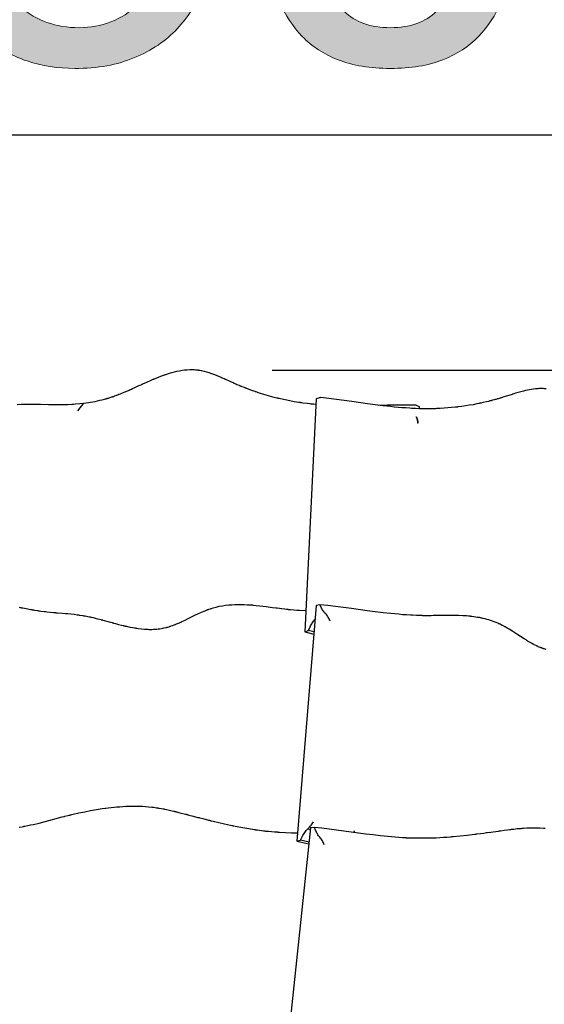
# Model space of a CAD drawing. Units: inches. Extents: x 9.2 to 72.8, y 149.3 to 207.4.
# Drawn here: x 41.8 to 47.1, y 177.5 to 187.6 of the extents above; entities that cross this region are included whole.
import ezdxf

# ---------------------------------------------------------------- set-up
doc = ezdxf.new("R2010")
doc.units = ezdxf.units.IN
doc.header["$MEASUREMENT"] = 0
doc.layers.add('Ebene 1', color=7, linetype='Continuous')
doc.layers.add('Ebene 2', color=7, linetype='Continuous')

# ---------------------------------------------------------------- blocks, each defined once
blk = doc.blocks.new('block 3')
at = {"layer": 'Ebene 2', "true_color": 0x1a171b}
h = blk.add_hatch(color=179, dxfattribs=at)
h.dxf.hatch_style = 2
edge = h.paths.add_edge_path()
edge.add_spline(control_points=[(44.23, 189.606), (44.237, 189.764), (44.256, 189.918), (44.286, 190.069), (44.317, 190.219), (44.36, 190.362), (44.416, 190.498), (44.473, 190.633), (44.55, 190.752), (44.648, 190.853), (44.745, 190.955), (44.869, 191.036), (45.017, 191.096), (45.166, 191.156), (45.344, 191.187), (45.551, 191.187), (45.758, 191.187), (45.936, 191.156), (46.084, 191.096), (46.233, 191.036), (46.356, 190.955), (46.454, 190.853), (46.552, 190.752), (46.629, 190.633), (46.685, 190.498), (46.742, 190.362), (46.785, 190.219), (46.815, 190.069), (46.845, 189.918), (46.864, 189.764), (46.872, 189.606), (46.879, 189.448), (46.883, 189.296), (46.883, 189.149), (46.883, 189.002), (46.879, 188.85), (46.872, 188.692), (46.864, 188.534), (46.845, 188.379), (46.815, 188.229), (46.785, 188.078), (46.742, 187.936), (46.685, 187.803), (46.629, 187.669), (46.552, 187.552), (46.454, 187.45), (46.356, 187.348), (46.234, 187.268), (46.087, 187.21), (45.94, 187.152), (45.762, 187.123), (45.551, 187.123), (45.344, 187.123), (45.166, 187.152), (45.017, 187.21), (44.869, 187.268), (44.745, 187.348), (44.648, 187.45), (44.55, 187.552), (44.473, 187.669), (44.416, 187.803), (44.36, 187.936), (44.317, 188.078), (44.286, 188.229), (44.256, 188.379), (44.237, 188.534), (44.23, 188.692), (44.222, 188.85), (44.219, 189.002), (44.219, 189.149), (44.219, 189.296), (44.222, 189.448), (44.23, 189.606)], knot_values=[0, 0, 0, 0, 1, 1, 1, 2, 2, 2, 3, 3, 3, 4, 4, 4, 5, 5, 5, 6, 6, 6, 7, 7, 7, 8, 8, 8, 9, 9, 9, 10, 10, 10, 11, 11, 11, 12, 12, 12, 13, 13, 13, 14, 14, 14, 15, 15, 15, 16, 16, 16, 17, 17, 17, 18, 18, 18, 19, 19, 19, 20, 20, 20, 21, 21, 21, 22, 22, 22, 23, 23, 23, 24, 24, 24, 24], degree=3, periodic=1)
edge = h.paths.add_edge_path()
edge.add_spline(control_points=[(44.741, 188.649), (44.75, 188.463), (44.78, 188.288), (44.831, 188.124), (44.882, 187.961), (44.964, 187.822), (45.077, 187.709), (45.189, 187.597), (45.348, 187.54), (45.551, 187.54), (45.754, 187.54), (45.912, 187.597), (46.025, 187.709), (46.138, 187.822), (46.22, 187.961), (46.27, 188.124), (46.321, 188.288), (46.351, 188.463), (46.361, 188.649), (46.37, 188.836), (46.375, 189.004), (46.375, 189.155), (46.375, 189.252), (46.374, 189.361), (46.372, 189.479), (46.37, 189.598), (46.361, 189.716), (46.344, 189.835), (46.327, 189.953), (46.302, 190.069), (46.27, 190.182), (46.239, 190.295), (46.191, 190.394), (46.129, 190.478), (46.067, 190.563), (45.989, 190.631), (45.895, 190.684), (45.801, 190.737), (45.686, 190.763), (45.551, 190.763), (45.415, 190.763), (45.3, 190.737), (45.207, 190.684), (45.112, 190.631), (45.034, 190.563), (44.972, 190.478), (44.91, 190.394), (44.863, 190.295), (44.831, 190.182), (44.799, 190.069), (44.775, 189.953), (44.758, 189.835), (44.741, 189.716), (44.731, 189.598), (44.73, 189.479), (44.728, 189.361), (44.727, 189.252), (44.727, 189.155), (44.727, 189.004), (44.731, 188.836), (44.741, 188.649)], knot_values=[0, 0, 0, 0, 1, 1, 1, 2, 2, 2, 3, 3, 3, 4, 4, 4, 5, 5, 5, 6, 6, 6, 7, 7, 7, 8, 8, 8, 9, 9, 9, 10, 10, 10, 11, 11, 11, 12, 12, 12, 13, 13, 13, 14, 14, 14, 15, 15, 15, 16, 16, 16, 17, 17, 17, 18, 18, 18, 19, 19, 19, 20, 20, 20, 20], degree=3, periodic=1)
h = blk.add_hatch(color=179, dxfattribs=at)
h.dxf.hatch_style = 2
edge = h.paths.add_edge_path()
edge.add_spline(control_points=[(41.882, 190.696), (41.882, 190.696), (41.667, 189.544), (41.667, 189.544), (41.667, 189.544), (41.679, 189.533), (41.679, 189.533), (41.765, 189.63), (41.877, 189.703), (42.014, 189.75), (42.152, 189.797), (42.288, 189.821), (42.424, 189.821), (42.601, 189.821), (42.768, 189.792), (42.926, 189.736), (43.084, 189.679), (43.221, 189.594), (43.338, 189.479), (43.455, 189.364), (43.547, 189.221), (43.615, 189.05), (43.682, 188.879), (43.716, 188.678), (43.716, 188.449), (43.716, 188.28), (43.687, 188.115), (43.629, 187.955), (43.57, 187.795), (43.483, 187.653), (43.366, 187.529), (43.25, 187.405), (43.104, 187.306), (42.929, 187.233), (42.754, 187.159), (42.55, 187.123), (42.316, 187.123), (42.143, 187.123), (41.981, 187.148), (41.828, 187.199), (41.676, 187.25), (41.541, 187.323), (41.425, 187.419), (41.308, 187.515), (41.216, 187.634), (41.148, 187.777), (41.08, 187.92), (41.045, 188.082), (41.041, 188.263), (41.041, 188.263), (41.521, 188.263), (41.521, 188.263), (41.528, 188.161), (41.554, 188.066), (41.597, 187.978), (41.64, 187.889), (41.698, 187.812), (41.772, 187.746), (41.845, 187.68), (41.932, 187.63), (42.032, 187.594), (42.131, 187.558), (42.241, 187.54), (42.362, 187.54), (42.475, 187.54), (42.583, 187.56), (42.686, 187.599), (42.79, 187.639), (42.88, 187.698), (42.957, 187.777), (43.034, 187.856), (43.095, 187.955), (43.141, 188.074), (43.186, 188.192), (43.208, 188.33), (43.208, 188.488), (43.208, 188.62), (43.187, 188.741), (43.143, 188.853), (43.1, 188.963), (43.039, 189.059), (42.96, 189.14), (42.881, 189.221), (42.786, 189.284), (42.675, 189.33), (42.564, 189.375), (42.441, 189.397), (42.305, 189.397), (42.147, 189.397), (42.007, 189.362), (41.885, 189.293), (41.762, 189.223), (41.654, 189.132), (41.56, 189.019), (41.56, 189.019), (41.148, 189.042), (41.148, 189.042), (41.148, 189.042), (41.521, 191.119), (41.521, 191.119), (41.521, 191.119), (43.496, 191.119), (43.496, 191.119), (43.496, 191.119), (43.496, 190.696), (43.496, 190.696), (43.496, 190.696), (41.882, 190.696), (41.882, 190.696)], knot_values=[0, 0, 0, 0, 1, 1, 1, 2, 2, 2, 3, 3, 3, 4, 4, 4, 5, 5, 5, 6, 6, 6, 7, 7, 7, 8, 8, 8, 9, 9, 9, 10, 10, 10, 11, 11, 11, 12, 12, 12, 13, 13, 13, 14, 14, 14, 15, 15, 15, 16, 16, 16, 17, 17, 17, 18, 18, 18, 19, 19, 19, 20, 20, 20, 21, 21, 21, 22, 22, 22, 23, 23, 23, 24, 24, 24, 25, 25, 25, 26, 26, 26, 27, 27, 27, 28, 28, 28, 29, 29, 29, 30, 30, 30, 31, 31, 31, 32, 32, 32, 33, 33, 33, 34, 34, 34, 35, 35, 35, 36, 36, 36, 36], degree=3, periodic=1)
at = {"layer": 'Ebene 2', "lineweight": 0}
for points, knots in [([(44.23, 189.606), (44.237, 189.764), (44.256, 189.918), (44.286, 190.069), (44.317, 190.219), (44.36, 190.362), (44.416, 190.498), (44.473, 190.633), (44.55, 190.752), (44.648, 190.853), (44.745, 190.955), (44.869, 191.036), (45.017, 191.096), (45.166, 191.156), (45.344, 191.187), (45.551, 191.187), (45.758, 191.187), (45.936, 191.156), (46.084, 191.096), (46.233, 191.036), (46.356, 190.955), (46.454, 190.853), (46.552, 190.752), (46.629, 190.633), (46.685, 190.498), (46.742, 190.362), (46.785, 190.219), (46.815, 190.069), (46.845, 189.918), (46.864, 189.764), (46.872, 189.606), (46.879, 189.448), (46.883, 189.296), (46.883, 189.149), (46.883, 189.002), (46.879, 188.85), (46.872, 188.692), (46.864, 188.534), (46.845, 188.379), (46.815, 188.229), (46.785, 188.078), (46.742, 187.936), (46.685, 187.803), (46.629, 187.669), (46.552, 187.552), (46.454, 187.45), (46.356, 187.348), (46.234, 187.268), (46.087, 187.21), (45.94, 187.152), (45.762, 187.123), (45.551, 187.123), (45.344, 187.123), (45.166, 187.152), (45.017, 187.21), (44.869, 187.268), (44.745, 187.348), (44.648, 187.45), (44.55, 187.552), (44.473, 187.669), (44.416, 187.803), (44.36, 187.936), (44.317, 188.078), (44.286, 188.229), (44.256, 188.379), (44.237, 188.534), (44.23, 188.692), (44.222, 188.85), (44.219, 189.002), (44.219, 189.149), (44.219, 189.296), (44.222, 189.448), (44.23, 189.606)], [0, 0, 0, 0, 1, 1, 1, 2, 2, 2, 3, 3, 3, 4, 4, 4, 5, 5, 5, 6, 6, 6, 7, 7, 7, 8, 8, 8, 9, 9, 9, 10, 10, 10, 11, 11, 11, 12, 12, 12, 13, 13, 13, 14, 14, 14, 15, 15, 15, 16, 16, 16, 17, 17, 17, 18, 18, 18, 19, 19, 19, 20, 20, 20, 21, 21, 21, 22, 22, 22, 23, 23, 23, 24, 24, 24, 24]), ([(41.882, 190.696), (41.882, 190.696), (41.667, 189.544), (41.667, 189.544), (41.667, 189.544), (41.679, 189.533), (41.679, 189.533), (41.765, 189.63), (41.877, 189.703), (42.014, 189.75), (42.152, 189.797), (42.288, 189.821), (42.424, 189.821), (42.601, 189.821), (42.768, 189.792), (42.926, 189.736), (43.084, 189.679), (43.221, 189.594), (43.338, 189.479), (43.455, 189.364), (43.547, 189.221), (43.615, 189.05), (43.682, 188.879), (43.716, 188.678), (43.716, 188.449), (43.716, 188.28), (43.687, 188.115), (43.629, 187.955), (43.57, 187.795), (43.483, 187.653), (43.366, 187.529), (43.25, 187.405), (43.104, 187.306), (42.929, 187.233), (42.754, 187.159), (42.55, 187.123), (42.316, 187.123), (42.143, 187.123), (41.981, 187.148), (41.828, 187.199), (41.676, 187.25), (41.541, 187.323), (41.425, 187.419), (41.308, 187.515), (41.216, 187.634), (41.148, 187.777), (41.08, 187.92), (41.045, 188.082), (41.041, 188.263), (41.041, 188.263), (41.521, 188.263), (41.521, 188.263), (41.528, 188.161), (41.554, 188.066), (41.597, 187.978), (41.64, 187.889), (41.698, 187.812), (41.772, 187.746), (41.845, 187.68), (41.932, 187.63), (42.032, 187.594), (42.131, 187.558), (42.241, 187.54), (42.362, 187.54), (42.475, 187.54), (42.583, 187.56), (42.686, 187.599), (42.79, 187.639), (42.88, 187.698), (42.957, 187.777), (43.034, 187.856), (43.095, 187.955), (43.141, 188.074), (43.186, 188.192), (43.208, 188.33), (43.208, 188.488), (43.208, 188.62), (43.187, 188.741), (43.143, 188.853), (43.1, 188.963), (43.039, 189.059), (42.96, 189.14), (42.881, 189.221), (42.786, 189.284), (42.675, 189.33), (42.564, 189.375), (42.441, 189.397), (42.305, 189.397), (42.147, 189.397), (42.007, 189.362), (41.885, 189.293), (41.762, 189.223), (41.654, 189.132), (41.56, 189.019), (41.56, 189.019), (41.148, 189.042), (41.148, 189.042), (41.148, 189.042), (41.521, 191.119), (41.521, 191.119), (41.521, 191.119), (43.496, 191.119), (43.496, 191.119), (43.496, 191.119), (43.496, 190.696), (43.496, 190.696), (43.496, 190.696), (41.882, 190.696), (41.882, 190.696)], [0, 0, 0, 0, 1, 1, 1, 2, 2, 2, 3, 3, 3, 4, 4, 4, 5, 5, 5, 6, 6, 6, 7, 7, 7, 8, 8, 8, 9, 9, 9, 10, 10, 10, 11, 11, 11, 12, 12, 12, 13, 13, 13, 14, 14, 14, 15, 15, 15, 16, 16, 16, 17, 17, 17, 18, 18, 18, 19, 19, 19, 20, 20, 20, 21, 21, 21, 22, 22, 22, 23, 23, 23, 24, 24, 24, 25, 25, 25, 26, 26, 26, 27, 27, 27, 28, 28, 28, 29, 29, 29, 30, 30, 30, 31, 31, 31, 32, 32, 32, 33, 33, 33, 34, 34, 34, 35, 35, 35, 36, 36, 36, 36]), ([(44.741, 188.649), (44.75, 188.463), (44.78, 188.288), (44.831, 188.124), (44.882, 187.961), (44.964, 187.822), (45.077, 187.709), (45.189, 187.597), (45.348, 187.54), (45.551, 187.54), (45.754, 187.54), (45.912, 187.597), (46.025, 187.709), (46.138, 187.822), (46.22, 187.961), (46.27, 188.124), (46.321, 188.288), (46.351, 188.463), (46.361, 188.649), (46.37, 188.836), (46.375, 189.004), (46.375, 189.155), (46.375, 189.252), (46.374, 189.361), (46.372, 189.479), (46.37, 189.598), (46.361, 189.716), (46.344, 189.835), (46.327, 189.953), (46.302, 190.069), (46.27, 190.182), (46.239, 190.295), (46.191, 190.394), (46.129, 190.478), (46.067, 190.563), (45.989, 190.631), (45.895, 190.684), (45.801, 190.737), (45.686, 190.763), (45.551, 190.763), (45.415, 190.763), (45.3, 190.737), (45.207, 190.684), (45.112, 190.631), (45.034, 190.563), (44.972, 190.478), (44.91, 190.394), (44.863, 190.295), (44.831, 190.182), (44.799, 190.069), (44.775, 189.953), (44.758, 189.835), (44.741, 189.716), (44.731, 189.598), (44.73, 189.479), (44.728, 189.361), (44.727, 189.252), (44.727, 189.155), (44.727, 189.004), (44.731, 188.836), (44.741, 188.649)], [0, 0, 0, 0, 1, 1, 1, 2, 2, 2, 3, 3, 3, 4, 4, 4, 5, 5, 5, 6, 6, 6, 7, 7, 7, 8, 8, 8, 9, 9, 9, 10, 10, 10, 11, 11, 11, 12, 12, 12, 13, 13, 13, 14, 14, 14, 15, 15, 15, 16, 16, 16, 17, 17, 17, 18, 18, 18, 19, 19, 19, 20, 20, 20, 20])]:
    blk.add_open_spline(points, degree=3, knots=knots, dxfattribs=at)

msp = doc.modelspace()

# ---------------------------------------------------------------- linework, layer by layer
at = {"layer": 'Ebene 1', "color": 7, "lineweight": 25, "true_color": 0xffffff}
for points in [[(34.8, 186.442), (56.505, 186.442)], [(42.408, 183.691), (42.432, 183.694), (42.456, 183.698), (42.479, 183.702), (42.503, 183.706), (42.527, 183.71), (42.551, 183.715), (42.574, 183.721), (42.597, 183.726), (42.621, 183.732), (42.632, 183.736), (42.638, 183.737), (42.641, 183.738), (42.642, 183.738), (42.643, 183.739), (42.646, 183.74), (42.648, 183.74), (42.649, 183.741), (42.65, 183.741), (42.662, 183.744), (42.685, 183.752), (42.696, 183.756), (42.702, 183.757), (42.705, 183.758), (42.708, 183.759), (42.709, 183.76), (42.71, 183.76), (42.713, 183.761), (42.724, 183.765), (42.747, 183.773), (42.758, 183.778), (42.761, 183.779), (42.762, 183.779), (42.765, 183.781), (42.768, 183.782), (42.769, 183.782), (42.77, 183.782), (42.773, 183.784), (42.784, 183.788), (42.806, 183.797), (42.851, 183.816), (42.873, 183.825), (42.878, 183.828), (42.88, 183.828), (42.88, 183.829), (42.882, 183.829), (42.888, 183.832), (42.89, 183.833), (42.891, 183.833), (42.892, 183.834), (42.898, 183.836), (42.908, 183.841), (42.931, 183.851), (42.974, 183.871), (42.996, 183.881), (42.999, 183.882), (43, 183.883), (43.001, 183.883), (43.004, 183.885), (43.01, 183.887), (43.012, 183.888), (43.013, 183.889), (43.015, 183.89), (43.021, 183.892), (43.032, 183.897), (43.054, 183.907), (43.098, 183.926), (43.12, 183.936), (43.123, 183.937), (43.124, 183.938), (43.128, 183.939), (43.131, 183.94), (43.132, 183.941), (43.135, 183.942), (43.18, 183.96), (43.225, 183.977), (43.236, 183.981), (43.242, 183.983), (43.245, 183.984), (43.246, 183.985), (43.247, 183.985), (43.26, 183.989), (43.286, 183.998), (43.312, 184.005), (43.338, 184.012), (43.364, 184.018), (43.39, 184.024), (43.416, 184.028), (43.442, 184.032), (43.469, 184.034), (43.495, 184.035), (43.496, 184.036), (43.499, 184.036), (43.505, 184.036), (43.517, 184.036), (43.541, 184.035), (43.553, 184.034), (43.56, 184.034), (43.561, 184.033), (43.562, 184.033), (43.565, 184.033), (43.577, 184.032), (43.58, 184.031), (43.581, 184.031), (43.583, 184.031), (43.589, 184.03), (43.591, 184.03), (43.592, 184.03), (43.593, 184.029), (43.599, 184.028), (43.611, 184.026), (43.617, 184.025), (43.643, 184.019), (43.668, 184.013), (43.692, 184.005), (43.717, 183.997), (43.74, 183.988), (43.765, 183.979), (43.788, 183.969), (43.812, 183.959), (43.835, 183.949), (43.847, 183.943), (43.852, 183.941), (43.854, 183.94), (43.857, 183.939), (43.862, 183.937), (43.906, 183.917), (43.928, 183.907), (43.939, 183.902), (43.944, 183.899), (43.947, 183.898), (43.949, 183.897), (43.963, 183.891), (43.965, 183.89), (43.967, 183.889), (43.978, 183.884), (44.001, 183.875), (44.003, 183.874), (44.005, 183.873), (44.007, 183.872), (44.013, 183.87), (44.019, 183.867), (44.019, 183.867), (44.02, 183.867), (44.021, 183.866), (44.024, 183.865), (44.03, 183.863), (44.052, 183.854), (44.058, 183.852), (44.059, 183.851), (44.06, 183.851), (44.061, 183.85), (44.067, 183.848), (44.073, 183.846), (44.074, 183.845), (44.075, 183.845), (44.077, 183.844), (44.082, 183.842), (44.127, 183.826), (44.15, 183.818), (44.161, 183.814), (44.167, 183.812), (44.17, 183.811), (44.171, 183.81), (44.172, 183.81), (44.184, 183.806), (44.187, 183.805), (44.205, 183.799), (44.251, 183.785), (44.297, 183.771), (44.343, 183.758), (44.39, 183.746), (44.396, 183.745), (44.398, 183.744), (44.4, 183.744), (44.406, 183.743), (44.409, 183.742), (44.411, 183.742), (44.411, 183.742), (44.412, 183.741), (44.413, 183.741), (44.425, 183.738), (44.472, 183.728), (44.519, 183.718), (44.566, 183.71), (44.614, 183.702), (44.626, 183.7), (44.629, 183.7), (44.63, 183.7), (44.631, 183.699), (44.634, 183.699), (44.637, 183.699), (44.638, 183.698), (44.639, 183.698), (44.641, 183.698), (44.653, 183.696), (44.7, 183.69), (44.724, 183.687), (44.736, 183.686), (44.742, 183.685), (44.745, 183.685), (44.747, 183.685), (44.747, 183.685), (44.754, 183.684), (44.755, 183.684), (44.758, 183.684), (44.764, 183.683), (44.788, 183.681)], [(44.338, 184.029), (61.84, 184.029)], [(47.146, 183.838), (47.127, 183.84), (47.117, 183.841), (47.114, 183.841), (47.113, 183.841), (47.112, 183.841), (47.107, 183.841), (47.106, 183.841), (47.103, 183.841), (47.093, 183.841), (47.084, 183.841), (47.078, 183.841), (47.076, 183.841), (47.075, 183.841), (47.074, 183.841), (47.072, 183.841), (47.062, 183.84), (47.057, 183.84), (47.055, 183.84), (47.054, 183.84), (47.053, 183.84), (47.048, 183.839), (47.037, 183.838), (47.017, 183.836), (46.996, 183.833), (46.976, 183.829), (46.955, 183.825), (46.935, 183.82), (46.915, 183.815), (46.875, 183.805), (46.835, 183.793), (46.815, 183.787), (46.805, 183.784), (46.803, 183.783), (46.798, 183.781), (46.789, 183.778), (46.714, 183.755), (46.705, 183.752), (46.701, 183.75), (46.691, 183.747), (46.688, 183.747), (46.688, 183.746), (46.687, 183.746), (46.684, 183.745), (46.675, 183.743), (46.656, 183.737), (46.647, 183.735), (46.642, 183.733), (46.633, 183.73), (46.63, 183.73), (46.625, 183.728), (46.616, 183.726), (46.597, 183.721), (46.592, 183.72), (46.59, 183.719), (46.589, 183.719), (46.588, 183.719), (46.584, 183.717), (46.574, 183.715), (46.573, 183.714), (46.573, 183.714), (46.57, 183.714), (46.565, 183.712), (46.556, 183.71), (46.537, 183.706), (46.499, 183.697), (46.48, 183.692), (46.475, 183.691), (46.473, 183.691), (46.471, 183.691), (46.467, 183.69), (46.462, 183.689), (46.459, 183.688), (46.458, 183.688), (46.457, 183.688), (46.456, 183.688), (46.437, 183.684), (46.399, 183.676), (46.36, 183.67), (46.322, 183.664), (46.283, 183.658), (46.244, 183.653), (46.239, 183.652), (46.238, 183.652), (46.237, 183.652), (46.232, 183.651), (46.227, 183.651), (46.226, 183.651), (46.225, 183.651), (46.218, 183.65), (46.179, 183.646), (46.14, 183.643), (46.101, 183.64), (46.062, 183.638), (46.023, 183.636), (46.013, 183.635), (46.008, 183.635), (46.006, 183.635), (46.005, 183.635), (46.004, 183.635), (45.999, 183.635), (45.997, 183.635), (45.995, 183.635), (45.993, 183.635), (45.954, 183.634), (45.915, 183.634), (45.896, 183.634), (45.886, 183.634), (45.882, 183.634), (45.879, 183.634), (45.877, 183.634), (45.875, 183.634), (45.865, 183.635), (45.846, 183.635), (45.807, 183.637), (45.787, 183.637), (45.777, 183.638), (45.772, 183.638), (45.77, 183.638), (45.769, 183.638), (45.768, 183.638), (45.749, 183.639), (45.709, 183.642), (45.67, 183.645), (45.631, 183.648), (45.591, 183.652), (45.552, 183.656), (45.473, 183.665), (45.394, 183.675), (45.316, 183.686), (45.157, 183.708), (45.078, 183.719), (44.999, 183.729), (44.919, 183.739), (44.839, 183.748)], [(41.726, 183.679), (41.767, 183.681), (41.809, 183.681), (41.814, 183.682), (41.818, 183.682), (41.821, 183.682), (41.826, 183.682), (41.847, 183.682), (41.888, 183.682), (41.929, 183.681), (41.932, 183.681), (41.934, 183.681), (41.937, 183.681), (41.941, 183.681), (41.946, 183.681), (41.967, 183.681), (42.049, 183.679), (42.052, 183.679), (42.056, 183.679), (42.057, 183.679), (42.06, 183.679), (42.065, 183.679), (42.086, 183.678), (42.128, 183.678), (42.169, 183.678), (42.176, 183.678), (42.186, 183.678), (42.207, 183.678), (42.227, 183.679), (42.229, 183.679), (42.231, 183.679), (42.232, 183.679), (42.235, 183.679), (42.245, 183.679), (42.286, 183.681), (42.289, 183.681), (42.29, 183.681), (42.291, 183.681), (42.292, 183.681), (42.295, 183.681), (42.305, 183.682), (42.325, 183.683), (42.367, 183.687), (42.408, 183.691)], [(42.348, 183.613), (42.408, 183.691)], [(44.791, 183.735), (44.673, 181.346)], [(44.816, 183.744), (44.791, 183.735)], [(44.839, 183.748), (44.834, 183.748), (44.828, 183.747), (44.822, 183.746), (44.816, 183.744)], [(42.348, 183.613), (42.348, 183.613)], [(45.427, 183.671), (45.52, 183.673), (45.613, 183.674), (45.706, 183.675), (45.753, 183.675), (45.8, 183.675)], [(45.8, 183.675), (45.806, 183.674), (45.811, 183.673), (45.817, 183.671), (45.823, 183.668)], [(45.823, 183.668), (45.847, 183.656)], [(45.847, 183.656), (45.845, 183.635)], [(45.817, 183.553), (45.815, 183.553)], [(45.816, 183.553), (45.817, 183.552)], [(45.826, 183.532), (45.824, 183.537), (45.822, 183.543), (45.82, 183.548), (45.817, 183.553)], [(45.832, 183.485), (45.832, 183.494), (45.831, 183.504), (45.83, 183.514), (45.828, 183.522), (45.826, 183.531), (45.823, 183.538), (45.82, 183.546), (45.817, 183.552)], [(45.818, 183.55), (45.819, 183.547)], [(45.823, 183.54), (45.82, 183.547)], [(45.828, 183.523), (45.826, 183.532), (45.823, 183.54)], [(45.823, 183.54), (45.825, 183.534), (45.827, 183.528), (45.829, 183.521), (45.83, 183.514), (45.831, 183.507), (45.832, 183.5), (45.833, 183.485)], [(45.825, 183.532), (45.828, 183.524)], [(45.826, 183.532), (45.827, 183.53)], [(45.827, 183.529), (45.827, 183.53)], [(45.827, 183.529), (45.828, 183.528)], [(45.829, 183.523), (45.828, 183.528)], [(45.833, 183.485), (45.832, 183.494), (45.831, 183.504), (45.83, 183.514), (45.828, 183.523)], [(45.83, 183.519), (45.829, 183.523)], [(45.832, 183.505), (45.83, 183.519)], [(45.83, 183.514), (45.831, 183.509)], [(45.833, 183.485), (45.83, 183.485)], [(45.831, 183.507), (45.831, 183.509)], [(45.831, 183.507), (45.832, 183.496), (45.833, 183.485)], [(41.748, 181.599), (41.756, 181.597), (41.76, 181.596), (41.762, 181.596), (41.763, 181.596), (41.771, 181.594), (41.773, 181.594), (41.777, 181.593), (41.785, 181.592), (41.817, 181.586), (41.866, 181.577), (41.874, 181.576), (41.878, 181.575), (41.879, 181.575), (41.88, 181.575), (41.88, 181.574), (41.889, 181.573), (41.89, 181.573), (41.892, 181.573), (41.904, 181.571), (41.936, 181.565), (41.938, 181.565), (41.939, 181.565), (41.945, 181.564), (41.954, 181.563), (41.97, 181.56), (42.003, 181.557), (42.005, 181.556), (42.006, 181.556), (42.006, 181.556), (42.007, 181.556), (42.016, 181.555), (42.032, 181.553), (42.065, 181.55), (42.097, 181.547), (42.113, 181.546), (42.115, 181.545), (42.117, 181.545), (42.119, 181.545), (42.123, 181.545), (42.124, 181.544), (42.126, 181.544), (42.13, 181.544), (42.138, 181.543), (42.187, 181.539), (42.22, 181.536), (42.228, 181.536), (42.232, 181.535), (42.234, 181.535), (42.235, 181.535), (42.239, 181.534), (42.241, 181.534), (42.242, 181.534), (42.244, 181.534), (42.277, 181.531), (42.31, 181.527), (42.342, 181.523), (42.35, 181.522), (42.352, 181.522), (42.353, 181.522), (42.355, 181.521), (42.36, 181.521), (42.362, 181.52), (42.362, 181.52), (42.363, 181.52), (42.365, 181.52), (42.398, 181.515), (42.406, 181.513), (42.41, 181.513), (42.411, 181.513), (42.412, 181.512), (42.413, 181.512), (42.421, 181.511), (42.422, 181.511), (42.424, 181.51), (42.436, 181.508), (42.452, 181.505), (42.468, 181.501), (42.469, 181.501), (42.47, 181.501), (42.471, 181.501), (42.473, 181.5), (42.477, 181.499), (42.482, 181.498), (42.482, 181.498), (42.483, 181.498), (42.485, 181.497), (42.489, 181.497), (42.505, 181.493), (42.537, 181.485), (42.569, 181.477), (42.585, 181.473), (42.586, 181.472), (42.588, 181.472), (42.59, 181.472), (42.594, 181.471), (42.598, 181.469), (42.6, 181.469), (42.604, 181.468), (42.683, 181.446), (42.699, 181.442), (42.703, 181.441), (42.705, 181.44), (42.709, 181.439), (42.713, 181.438), (42.715, 181.437), (42.716, 181.437), (42.716, 181.437), (42.718, 181.437), (42.733, 181.432), (42.765, 181.424), (42.797, 181.416), (42.813, 181.412), (42.817, 181.411), (42.819, 181.411), (42.82, 181.41), (42.824, 181.409), (42.828, 181.408), (42.83, 181.408), (42.831, 181.408), (42.831, 181.408), (42.832, 181.407), (42.848, 181.404), (42.88, 181.397), (42.912, 181.391), (42.929, 181.388), (42.933, 181.387), (42.935, 181.387), (42.936, 181.387), (42.937, 181.387), (42.941, 181.386), (42.945, 181.385), (42.946, 181.385), (42.946, 181.385), (42.947, 181.385), (42.951, 181.384), (42.967, 181.382), (43, 181.378), (43.032, 181.375), (43.048, 181.374), (43.053, 181.374), (43.055, 181.374), (43.055, 181.374), (43.06, 181.374), (43.061, 181.374), (43.061, 181.374), (43.062, 181.374), (43.066, 181.374), (43.075, 181.373), (43.091, 181.373), (43.107, 181.373), (43.124, 181.374), (43.14, 181.375), (43.156, 181.376), (43.173, 181.378), (43.174, 181.378), (43.174, 181.378), (43.175, 181.378), (43.179, 181.379), (43.187, 181.38), (43.204, 181.382), (43.22, 181.385), (43.228, 181.387), (43.232, 181.388), (43.233, 181.388), (43.233, 181.388), (43.234, 181.388), (43.25, 181.392), (43.258, 181.393), (43.26, 181.394), (43.261, 181.394), (43.262, 181.395), (43.264, 181.395), (43.264, 181.395), (43.265, 181.395), (43.267, 181.396), (43.271, 181.397), (43.279, 181.399), (43.287, 181.402), (43.289, 181.402), (43.29, 181.403), (43.29, 181.403), (43.292, 181.403), (43.294, 181.404), (43.295, 181.404), (43.296, 181.404), (43.298, 181.405), (43.306, 181.408), (43.321, 181.413), (43.336, 181.419), (43.344, 181.422), (43.346, 181.422), (43.347, 181.423), (43.348, 181.423), (43.349, 181.424), (43.354, 181.425), (43.355, 181.426), (43.356, 181.427), (43.36, 181.428), (43.39, 181.441), (43.405, 181.448), (43.413, 181.452), (43.447, 181.467), (43.48, 181.484), (43.548, 181.517), (43.583, 181.534), (43.617, 181.549), (43.652, 181.564), (43.655, 181.565), (43.655, 181.565), (43.656, 181.566), (43.658, 181.567), (43.665, 181.57), (43.673, 181.573), (43.677, 181.574), (43.678, 181.575), (43.68, 181.575), (43.684, 181.577), (43.685, 181.577), (43.687, 181.578), (43.691, 181.579), (43.707, 181.585), (43.713, 181.587), (43.715, 181.587), (43.715, 181.587), (43.716, 181.588), (43.718, 181.588), (43.734, 181.593), (43.765, 181.602), (43.797, 181.609), (43.83, 181.615), (43.862, 181.62), (43.894, 181.624), (43.896, 181.624), (43.897, 181.624), (43.899, 181.624), (43.901, 181.624), (43.909, 181.625), (43.925, 181.626), (43.958, 181.628), (43.991, 181.629), (44.007, 181.629), (44.015, 181.629), (44.022, 181.629), (44.022, 181.629), (44.027, 181.629), (44.035, 181.628), (44.051, 181.628), (44.084, 181.626), (44.117, 181.624), (44.133, 181.623), (44.135, 181.623), (44.136, 181.623), (44.138, 181.623), (44.142, 181.622), (44.176, 181.619), (44.21, 181.615), (44.277, 181.607), (44.343, 181.598), (44.377, 181.594), (44.379, 181.593), (44.38, 181.593), (44.38, 181.593), (44.381, 181.593), (44.39, 181.592), (44.438, 181.586), (44.471, 181.582), (44.487, 181.58), (44.489, 181.58), (44.49, 181.58), (44.492, 181.579), (44.496, 181.579), (44.497, 181.579), (44.499, 181.579), (44.503, 181.578), (44.511, 181.577), (44.528, 181.576), (44.56, 181.573), (44.593, 181.57), (44.601, 181.57), (44.606, 181.57), (44.607, 181.569), (44.609, 181.569), (44.613, 181.569), (44.615, 181.569), (44.619, 181.569), (44.684, 181.565)], [(44.79, 181.617), (44.591, 179.203)], [(44.828, 181.626), (44.79, 181.617)], [(47.146, 181.167), (47.128, 181.172), (47.123, 181.174), (47.119, 181.175), (47.118, 181.176), (47.117, 181.176), (47.115, 181.177), (47.11, 181.178), (47.101, 181.182), (47.096, 181.184), (47.094, 181.184), (47.093, 181.185), (47.092, 181.185), (47.09, 181.186), (47.085, 181.188), (47.076, 181.192), (47.067, 181.195), (47.066, 181.196), (47.065, 181.197), (47.064, 181.197), (47.062, 181.198), (47.061, 181.198), (47.06, 181.199), (47.058, 181.2), (47.053, 181.202), (47.044, 181.206), (47.026, 181.215), (47.018, 181.22), (47.013, 181.222), (47.011, 181.223), (47.01, 181.224), (47.005, 181.226), (47.004, 181.227), (47.003, 181.228), (47.002, 181.228), (46.998, 181.23), (46.964, 181.25), (46.959, 181.253), (46.957, 181.254), (46.956, 181.255), (46.955, 181.255), (46.951, 181.258), (46.941, 181.264), (46.922, 181.276), (46.884, 181.3), (46.846, 181.325), (46.807, 181.35), (46.768, 181.374), (46.748, 181.386), (46.728, 181.398), (46.723, 181.4), (46.722, 181.401), (46.72, 181.402), (46.715, 181.405), (46.707, 181.409), (46.702, 181.412), (46.7, 181.413), (46.699, 181.413), (46.698, 181.414), (46.693, 181.416), (46.692, 181.417), (46.691, 181.417), (46.689, 181.418), (46.685, 181.42), (46.676, 181.425), (46.671, 181.427), (46.669, 181.428), (46.668, 181.428), (46.665, 181.43), (46.664, 181.43), (46.661, 181.431), (46.652, 181.435), (46.634, 181.443), (46.616, 181.45), (46.597, 181.457), (46.578, 181.464), (46.559, 181.47), (46.54, 181.475), (46.521, 181.48), (46.502, 181.485), (46.492, 181.487), (46.49, 181.487), (46.489, 181.488), (46.488, 181.488), (46.487, 181.488), (46.484, 181.489), (46.465, 181.493), (46.445, 181.496), (46.426, 181.499), (46.406, 181.502), (46.386, 181.505), (46.376, 181.506), (46.372, 181.506), (46.37, 181.507), (46.37, 181.507), (46.369, 181.507), (46.366, 181.507), (46.365, 181.507), (46.364, 181.507), (46.362, 181.507), (46.352, 181.508), (46.332, 181.51), (46.292, 181.513), (46.253, 181.514), (46.252, 181.515), (46.25, 181.515), (46.247, 181.515), (46.242, 181.515), (46.232, 181.515), (46.191, 181.516), (46.15, 181.516), (46.068, 181.515), (46.027, 181.514), (46.007, 181.514), (46.004, 181.514), (45.999, 181.514), (45.989, 181.514), (45.969, 181.513), (45.93, 181.513), (45.91, 181.513), (45.895, 181.513), (45.892, 181.513), (45.887, 181.513), (45.886, 181.513), (45.883, 181.513), (45.878, 181.514), (45.859, 181.514), (45.819, 181.515), (45.779, 181.517), (45.777, 181.517), (45.776, 181.517), (45.775, 181.517), (45.772, 181.517), (45.768, 181.518), (45.757, 181.518), (45.717, 181.521), (45.677, 181.523), (45.637, 181.527), (45.596, 181.531), (45.556, 181.534), (45.476, 181.543), (45.395, 181.554), (45.314, 181.564), (45.153, 181.587), (45.071, 181.597), (44.99, 181.608), (44.909, 181.618), (44.828, 181.626)], [(44.841, 181.599), (44.828, 181.626)], [(44.888, 181.532), (44.881, 181.539), (44.874, 181.547), (44.868, 181.555), (44.862, 181.563), (44.856, 181.572), (44.851, 181.581), (44.846, 181.59), (44.841, 181.599)], [(44.729, 181.398), (44.734, 181.408), (44.74, 181.418), (44.745, 181.428), (44.751, 181.437), (44.757, 181.447), (44.764, 181.456), (44.771, 181.465), (44.778, 181.474)], [(44.933, 181.457), (44.929, 181.467), (44.925, 181.478), (44.92, 181.487), (44.914, 181.497), (44.908, 181.506), (44.902, 181.515), (44.895, 181.524), (44.888, 181.532)], [(44.673, 181.346), (44.711, 181.36)], [(44.711, 181.36), (44.729, 181.398)], [(44.768, 181.348), (44.711, 181.36)], [(44.673, 181.346), (44.766, 181.325)], [(41.746, 179.346), (41.776, 179.35), (41.791, 179.353), (41.794, 179.354), (41.795, 179.354), (41.797, 179.354), (41.804, 179.356), (41.834, 179.361), (41.864, 179.368), (41.894, 179.374), (41.953, 179.388), (42.012, 179.403), (42.188, 179.45), (42.203, 179.454), (42.21, 179.456), (42.212, 179.456), (42.213, 179.457), (42.214, 179.457), (42.244, 179.465), (42.259, 179.468), (42.266, 179.47), (42.27, 179.471), (42.272, 179.471), (42.273, 179.472), (42.274, 179.472), (42.278, 179.473), (42.286, 179.475), (42.3, 179.478), (42.36, 179.492), (42.419, 179.504), (42.479, 179.516), (42.539, 179.526), (42.599, 179.536), (42.629, 179.54), (42.631, 179.54), (42.632, 179.54), (42.636, 179.541), (42.659, 179.544), (42.689, 179.547), (42.719, 179.55), (42.749, 179.553), (42.75, 179.553), (42.751, 179.553), (42.752, 179.553), (42.752, 179.553), (42.753, 179.553), (42.755, 179.553), (42.763, 179.554), (42.778, 179.555), (42.808, 179.557), (42.839, 179.559), (42.869, 179.56), (42.87, 179.56), (42.871, 179.56), (42.874, 179.56), (42.875, 179.56), (42.877, 179.56), (42.881, 179.56), (42.896, 179.56), (42.926, 179.561), (42.957, 179.56), (42.987, 179.56), (42.989, 179.56), (42.99, 179.56), (42.992, 179.559), (42.994, 179.559), (42.995, 179.559), (42.997, 179.559), (43.012, 179.559), (43.042, 179.557), (43.072, 179.554), (43.107, 179.551), (43.109, 179.551), (43.113, 179.55), (43.115, 179.55), (43.116, 179.55), (43.118, 179.55), (43.126, 179.549), (43.155, 179.545), (43.163, 179.544), (43.165, 179.543), (43.166, 179.543), (43.167, 179.543), (43.168, 179.543), (43.173, 179.542), (43.174, 179.542), (43.175, 179.541), (43.176, 179.541), (43.177, 179.541), (43.207, 179.536), (43.222, 179.533), (43.224, 179.533), (43.224, 179.533), (43.225, 179.533), (43.227, 179.532), (43.231, 179.532), (43.235, 179.531), (43.236, 179.53), (43.238, 179.53), (43.242, 179.529), (43.257, 179.527), (43.287, 179.52), (43.316, 179.513), (43.331, 179.51), (43.338, 179.508), (43.342, 179.507), (43.344, 179.507), (43.352, 179.505), (43.354, 179.504), (43.355, 179.504), (43.357, 179.504), (43.364, 179.502), (43.393, 179.494), (43.452, 179.479), (43.456, 179.478), (43.458, 179.478), (43.459, 179.477), (43.459, 179.477), (43.463, 179.476), (43.471, 179.474), (43.486, 179.47), (43.517, 179.462), (43.578, 179.446), (43.586, 179.444), (43.588, 179.443), (43.589, 179.443), (43.591, 179.443), (43.598, 179.441), (43.628, 179.433), (43.686, 179.418), (43.69, 179.418), (43.692, 179.417), (43.693, 179.417), (43.697, 179.416), (43.705, 179.414), (43.705, 179.414), (43.706, 179.414), (43.708, 179.413), (43.711, 179.412), (43.719, 179.41), (43.734, 179.407), (43.793, 179.393), (43.852, 179.379), (43.911, 179.366), (43.926, 179.363), (43.934, 179.361), (43.938, 179.361), (43.938, 179.361), (43.939, 179.36), (43.941, 179.36), (43.945, 179.359), (43.96, 179.356), (44.019, 179.345), (44.079, 179.334), (44.139, 179.324), (44.154, 179.322), (44.162, 179.321), (44.166, 179.32), (44.169, 179.319), (44.171, 179.319), (44.172, 179.319), (44.173, 179.319), (44.175, 179.319), (44.19, 179.317), (44.25, 179.309), (44.265, 179.307), (44.273, 179.306), (44.277, 179.306), (44.278, 179.306), (44.279, 179.306), (44.28, 179.306), (44.288, 179.305), (44.289, 179.305), (44.291, 179.304), (44.302, 179.303), (44.363, 179.298), (44.397, 179.296), (44.397, 179.296), (44.398, 179.295), (44.399, 179.295), (44.403, 179.295), (44.405, 179.295), (44.405, 179.295), (44.406, 179.295), (44.408, 179.295), (44.416, 179.294), (44.477, 179.291), (44.537, 179.289), (44.598, 179.287)], [(44.706, 179.329), (44.714, 179.337), (44.722, 179.345), (44.73, 179.354), (44.737, 179.362), (44.744, 179.371), (44.751, 179.38), (44.757, 179.39), (44.764, 179.399)], [(44.772, 179.343), (44.734, 179.337)], [(47.137, 179.332), (47.119, 179.333), (47.082, 179.335), (47.045, 179.336), (47.036, 179.336), (47.031, 179.336), (47.029, 179.336), (47.016, 179.336), (46.979, 179.335), (46.97, 179.335), (46.969, 179.335), (46.969, 179.335), (46.967, 179.335), (46.96, 179.335), (46.959, 179.335), (46.958, 179.335), (46.956, 179.335), (46.951, 179.334), (46.915, 179.332), (46.91, 179.332), (46.908, 179.332), (46.903, 179.332), (46.9, 179.331), (46.899, 179.331), (46.898, 179.331), (46.888, 179.33), (46.851, 179.327), (46.815, 179.323), (46.796, 179.321), (46.792, 179.32), (46.79, 179.32), (46.79, 179.32), (46.789, 179.32), (46.779, 179.319), (46.778, 179.319), (46.776, 179.319), (46.771, 179.318), (46.753, 179.316), (46.717, 179.311), (46.68, 179.306), (46.671, 179.304), (46.666, 179.304), (46.657, 179.302), (46.58, 179.292), (46.543, 179.287), (46.54, 179.286), (46.539, 179.286), (46.538, 179.286), (46.537, 179.286), (46.51, 179.282), (46.473, 179.277), (46.437, 179.273), (46.432, 179.272), (46.43, 179.272), (46.425, 179.271), (46.42, 179.271), (46.419, 179.27), (46.418, 179.27), (46.417, 179.27), (46.413, 179.27), (46.339, 179.261), (46.266, 179.253), (46.193, 179.246), (46.184, 179.245), (46.181, 179.245), (46.177, 179.245), (46.168, 179.244), (46.131, 179.241), (46.094, 179.238), (46.058, 179.236), (46.021, 179.234), (45.984, 179.233), (45.966, 179.232), (45.956, 179.232), (45.955, 179.232), (45.954, 179.232), (45.953, 179.232), (45.951, 179.231), (45.946, 179.231), (45.944, 179.231), (45.943, 179.231), (45.92, 179.231), (45.883, 179.231), (45.846, 179.231), (45.837, 179.231), (45.834, 179.231), (45.832, 179.231), (45.827, 179.231), (45.826, 179.231), (45.823, 179.231), (45.818, 179.231), (45.781, 179.232), (45.745, 179.233), (45.726, 179.234), (45.717, 179.234), (45.712, 179.235), (45.675, 179.237), (45.637, 179.239), (45.6, 179.242), (45.525, 179.249), (45.45, 179.257), (45.375, 179.266), (45.3, 179.275), (45.225, 179.285), (45.074, 179.306), (44.999, 179.316), (44.923, 179.326), (44.848, 179.335), (44.772, 179.343)], [(44.785, 179.313), (44.772, 179.343)], [(44.734, 179.337), (44.475, 176.911)], [(44.629, 179.212), (44.648, 179.248)], [(44.648, 179.248), (44.654, 179.259), (44.66, 179.27), (44.667, 179.28), (44.674, 179.291), (44.681, 179.301), (44.689, 179.311), (44.698, 179.32), (44.706, 179.329), (44.733, 179.323)], [(44.829, 179.242), (44.822, 179.25), (44.816, 179.258), (44.809, 179.267), (44.804, 179.276), (44.798, 179.285), (44.793, 179.294), (44.789, 179.304), (44.785, 179.313)], [(44.873, 179.166), (44.869, 179.176), (44.864, 179.186), (44.859, 179.196), (44.854, 179.206), (44.849, 179.216), (44.843, 179.225), (44.836, 179.234), (44.829, 179.242)], [(45.179, 179.299), (45.178, 179.292)], [(45.18, 179.307), (45.179, 179.299)], [(45.18, 179.307), (45.18, 179.309)], [(44.591, 179.203), (44.629, 179.212)], [(44.591, 179.203), (44.717, 179.175)], [(44.719, 179.192), (44.629, 179.212)]]:
    msp.add_lwpolyline(points, dxfattribs=at)

# ---------------------------------------------------------------- block references
at = {"layer": 'Ebene 2'}
msp.add_blockref('block 3', (0, 0), dxfattribs=at)

doc.saveas('drawing.dxf')
